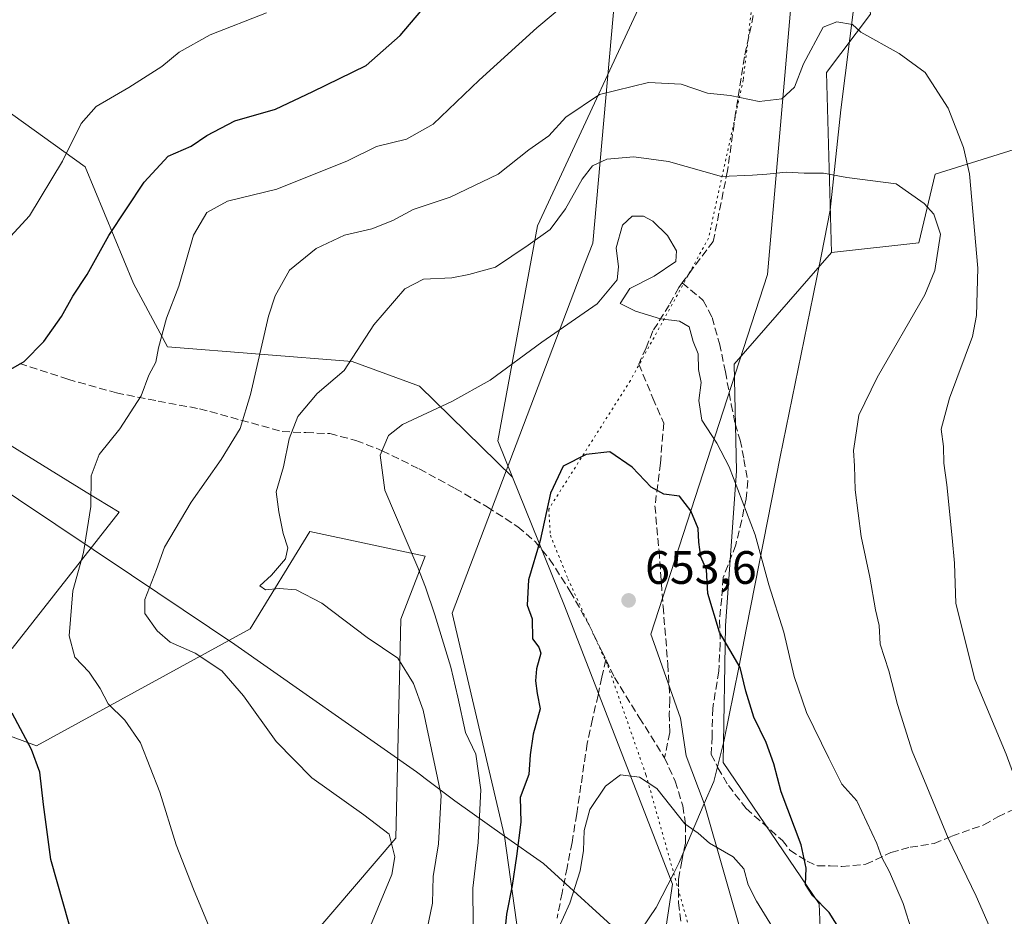
# Model space of a CAD drawing. Units: metres. Extents: x 583653 to 587098, y 4721997 to 4724352.
# Drawn here: x 585660 to 585871, y 4723174 to 4723366 of the extents above; entities that cross this region are included whole.
import ezdxf

# ---------------------------------------------------------------- set-up
doc = ezdxf.new("R2010")
doc.units = ezdxf.units.M
doc.header["$MEASUREMENT"] = 0
doc.linetypes.add('DGN Style 3', pattern=[2.307223458686699, 1.648016756204785, -0.6592067024819142])
doc.linetypes.add('DGN Style 5', pattern=[1.1536117293433497, 0.4944050268614355, -0.6592067024819142])
for name, color, linetype, lineweight in [('Cultivos herbáceos CxS', 92, 'Continuous', 0), ('Curva de nivel maestra', 30, 'Continuous', 30), ('Curva de nivel normal', 30, 'Continuous', 0), ('Entidad de ámbito territorial', 7, 'Continuous', 0), ('Entidad de ámbito territorial CxS', 92, 'Continuous', 0), ('Matorral CxS', 135, 'Continuous', 0), ('Punto de cota en terreno', 7, 'Continuous', 0), ('Rótulo de punto de cota en terreno', 7, 'Continuous', 0), ('Senda', 7, 'DGN Style 3', 0), ('Vía pecuaria CxS', 92, 'Continuous', 13), ('Vía pecuaria eje', 92, 'DGN Style 5', 0)]:
    doc.layers.add(name, color=color, linetype=linetype, lineweight=lineweight)
doc.styles.add('Style-Arial', font='txt')

# ---------------------------------------------------------------- blocks, each defined once
blk = doc.blocks.new('5PATER')
at = {"layer": 'Punto de cota en terreno', "linetype": 'Continuous', "lineweight": 0}
h = blk.add_hatch(color=51, dxfattribs=at)
edge = h.paths.add_edge_path()
edge.add_ellipse((0, 0), major_axis=(-0.1095731443231308, -0.1110710700762829), ratio=0.9994222409660322, start_angle=0, end_angle=360)

msp = doc.modelspace()

# ---------------------------------------------------------------- linework, layer by layer
at = {"layer": 'Cultivos herbáceos CxS', "color": 92, "linetype": 'Continuous', "lineweight": 0}
msp.add_polyline3d([(585833.7071000002, 4723315.789100001, 643.2232999999978), (585832.6687000003, 4723354.2411, 635.7038999999932), (585842.0176999997, 4723366.710899999, 633.7409000000043), (585829.5544999996, 4723473.7531, 627.8554000000004), (585837.0884999996, 4723473.8081, 628.5822999999946), (585843.2242999999, 4723456.6043, 627.0415000000066), (585860.3629000001, 4723430.9647, 628.0690999999933), (585883.5683000004, 4723416.594699999, 628.2822000000015), (585927.1948999995, 4723398.926700001, 622.0350000000036), (585956.2792999997, 4723378.1413, 620.139599999995), (585962.7506999997, 4723349.487299999, 618.6637999999948), (585950.0459000003, 4723342.807499999, 619.2710999999981), (585920.3679000001, 4723340.274700001, 622.0418000000063), (585912.0777000003, 4723344.5505, 623.8813999999984), (585905.3800999997, 4723348.004100001, 625.398000000001), (585855.8432999998, 4723332.490900001, 638.0635000000038), (585852.4042999997, 4723317.866699999, 641.3399999999965)], close=True, dxfattribs=at)
for points in [[(585833.7071000002, 4723315.789100001, 643.2232999999978), (585852.4042999997, 4723317.866699999, 641.3399999999965), (585855.8432999998, 4723332.490900001, 638.0635000000038), (585905.3800999997, 4723348.004100001, 625.398000000001), (585912.0777000003, 4723344.5505, 623.8813999999984), (585920.3679000001, 4723340.274700001, 622.0418000000063), (585950.0459000003, 4723342.807499999, 619.2710999999981), (585962.7506999997, 4723349.487299999, 618.6637999999948), (585956.2792999997, 4723378.1413, 620.139599999995), (585927.1948999995, 4723398.926700001, 622.0350000000036), (585883.5683000004, 4723416.594699999, 628.2822000000015), (585860.3629000001, 4723430.9647, 628.0690999999933), (585843.2242999999, 4723456.6043, 627.0415000000066), (585837.0884999996, 4723473.8081, 628.5822999999946), (585829.5544999996, 4723473.7531, 627.8554000000004)], [(585829.5544999996, 4723473.7531, 627.8554000000004), (585842.0176999997, 4723366.710899999, 633.7409000000043), (585832.6687000003, 4723354.2411, 635.7038999999932), (585833.7071000002, 4723315.789100001, 643.2232999999978)], [(585655.6413000004, 4723276.140699999, 626.3413), (585674.3762999997, 4723264.601100001, 629.3698000000004), (585681.3967000004, 4723260.277100001, 631.0611000000063), (585658.5443000002, 4723231.179500001, 625.1401000000042)], [(585658.5443000002, 4723231.179500001, 625.1401000000042), (585681.3967000004, 4723260.277100001, 631.0611000000063), (585674.3762999997, 4723264.601100001, 629.3698000000004), (585655.6413000004, 4723276.140699999, 626.3413)], [(585646.2613000004, 4723216.831900001, 621.7943999999989), (585663.7383000003, 4723210.394500001, 625.196299999996), (585709.4423000002, 4723235.335700001, 637.6391000000004), (585722.2115000002, 4723256.128699999, 641.167100000006), (585746.8372999998, 4723250.9233, 644.8304999999964), (585741.6432999996, 4723237.4135, 642), (585740.6032999996, 4723190.647299999, 635.232600000003), (585709.4408999998, 4723154.274700001, 629.8542000000016), (585696.9754999997, 4723121.019099999, 628.6714999999967), (585667.8903000001, 4723106.4703, 621.8334000000032), (585660.6813000003, 4723092.6523, 620.4309000000068), (585633.6117000004, 4723052.4299, 616.4045000000042)], [(585633.6117000004, 4723052.4299, 616.4045000000042), (585660.6813000003, 4723092.6523, 620.4309000000068), (585667.8903000001, 4723106.4703, 621.8334000000032), (585696.9754999997, 4723121.019099999, 628.6714999999967), (585709.4408999998, 4723154.274700001, 629.8542000000016), (585740.6032999996, 4723190.647299999, 635.232600000003), (585741.6432999996, 4723237.4135, 642), (585746.8372999998, 4723250.9233, 644.8304999999964), (585722.2115000002, 4723256.128699999, 641.167100000006), (585709.4423000002, 4723235.335700001, 637.6391000000004), (585663.7383000003, 4723210.394500001, 625.196299999996), (585646.2613000004, 4723216.831900001, 621.7943999999989)]]:
    msp.add_polyline3d(points, dxfattribs=at)
at = {"layer": 'Curva de nivel maestra', "color": 30, "linetype": 'Continuous', "lineweight": 30, "flags": 128}
for points, elevation in [([(585656.2400000002, 4723289.7301), (585661.1399999997, 4723292.5101), (585665.3600000005, 4723296.7401), (585669.0999999996, 4723302.090100001), (585671.5, 4723306.420100001), (585674.5800000001, 4723311.090100001), (585679.2199999997, 4723319.420100001), (585686.7999999998, 4723330.8101), (585691.8799999999, 4723336.3301), (585696.8399999999, 4723338.5001), (585700.1799999997, 4723340.790100001), (585706.1799999997, 4723343.920100001), (585714.8499999996, 4723346.4001), (585722.8499999996, 4723350.1601), (585734.2599999999, 4723355.700099999), (585741.5, 4723362.1801), (585745.9299999997, 4723367.360099999)], 625), ([(585838.9299999997, 4723165.6801), (585833.2400000002, 4723174.780099999), (585829.7199999997, 4723178.3301), (585828.1399999997, 4723180.720100001), (585828.2999999998, 4723184.200099999), (585827.2400000002, 4723189.220100001), (585822.9600000001, 4723200.530099999), (585821.3799999999, 4723206.4901), (585819.75, 4723211.0601), (585817.1399999997, 4723216.4901), (585815.4199999999, 4723222.0801), (585814.1799999997, 4723227.0801), (585809.7699999996, 4723234.620100001), (585807.2800000003, 4723242.920100001), (585806.9699999997, 4723247.960100001), (585805.7999999998, 4723250.720100001), (585805.3200000003, 4723253.880100001), (585805.2300000004, 4723256.790100001), (585803.6600000003, 4723260.5601), (585801.2400000002, 4723263.720100001), (585797.8600000005, 4723264.170100001), (585795.1399999997, 4723265.6601), (585791.0999999996, 4723269.9301), (585786.3099999996, 4723273.210100001), (585781.2699999996, 4723272.630100001), (585776.3200000003, 4723270.120100001), (585773.6299999999, 4723264.340100001), (585771.4199999999, 4723254.2401), (585768.9299999997, 4723245.8101), (585768.6200000001, 4723240.4101), (585769.7300000004, 4723237.5001), (585769.79, 4723233.200099999), (585771.1500000004, 4723231.4801), (585771.54, 4723230.140100001), (585770.6299999999, 4723226.800100001), (585770.4100000003, 4723224.2601), (585770.8099999996, 4723221.5601), (585771.4000000004, 4723218.270099999), (585769.9400000004, 4723212.8301), (585769.2699999996, 4723208.4101), (585769.0199999996, 4723204.210100001), (585767.1299999999, 4723199.3201), (585767.2800000003, 4723194.0701), (585766.3399999999, 4723186.790100001), (585765.4600000001, 4723180.5001), (585764.2599999999, 4723174.420100001), (585763.4500000002, 4723166.4801)], 650), ([(585659.1799999997, 4723056.800100001), (585662.2300000004, 4723060.4001), (585665.5499999998, 4723067.1801), (585671, 4723083.840100001), (585673.2400000002, 4723096.5101), (585676.2599999999, 4723100.7301), (585678.8700000001, 4723104.110099999), (585681.2400000002, 4723106.7501), (585682.4500000002, 4723109.8201), (585682.2199999997, 4723114.9101), (585679.5599999996, 4723123.0701), (585674.4600000001, 4723145.140100001), (585673.8200000003, 4723157.350099999), (585672.1200000001, 4723167.4901), (585666.8200000003, 4723186.090100001), (585665.2599999999, 4723197.8201), (585664.4800000004, 4723204.710100001), (585662.6799999997, 4723209.550100001), (585658.54, 4723217.3101)], 625)]:
    msp.add_lwpolyline(points, dxfattribs=dict(at, elevation=elevation))
at = {"layer": 'Curva de nivel normal', "color": 30, "linetype": 'Continuous', "lineweight": 0, "flags": 128}
for points, elevation in [([(585777.7000000002, 4723369.640100001), (585770.7400000002, 4723363.8101), (585758.4100000003, 4723352.5701), (585748.5800000001, 4723343.200099999), (585742.8499999996, 4723340.020099999), (585736.4500000002, 4723338.440099999), (585730.2400000002, 4723335.390100001), (585715.1100000005, 4723329.300100001), (585704.5899999999, 4723326.7401), (585700.1600000003, 4723324.3301), (585697.3499999996, 4723319.450099999), (585694.2000000002, 4723308.590100001), (585691.5199999996, 4723301.7601), (585689.8399999999, 4723295.4001), (585689.25, 4723292.3201), (585687.7699999996, 4723289.5801), (585686.1399999997, 4723285.1501), (585681.5999999996, 4723278.130100001), (585677.1600000003, 4723272.620100001), (585675.4299999997, 4723268.090100001), (585675.3799999999, 4723261.4901), (585673.8099999996, 4723251.710100001), (585671.5499999998, 4723243.4801), (585670.7699999996, 4723233.9001), (585671.9600000001, 4723229.3301), (585675.0300000003, 4723226.090100001), (585677.4000000004, 4723222.630100001), (585679.0800000001, 4723219.3201), (585682.6399999997, 4723215.860099999), (585685.9800000004, 4723210.9801), (585690.1399999997, 4723200.440099999), (585693.6299999999, 4723189.200099999), (585697.3499999996, 4723179.770099999), (585701.7199999997, 4723169.120100001)], 630), ([(585712.9500000002, 4723367.0101), (585700.8700000001, 4723362.280099999), (585694.2699999996, 4723358.610099999), (585690.5300000003, 4723355.540100001), (585683.5099999999, 4723351.0001), (585676.5099999999, 4723347.0001), (585673.2999999998, 4723343.350099999), (585669.3399999999, 4723335.280099999), (585662.2300000004, 4723323.630100001), (585657.4100000003, 4723318.3101)], 620), ([(585834.8600000005, 4723365.050100001), (585831.9199999999, 4723363.890100001), (585827.75, 4723356.090100001), (585825.8300000001, 4723351.0801), (585823.1100000005, 4723348.5801), (585818.25, 4723348.040100001), (585812.04, 4723349.3201), (585807.1900000004, 4723349.800100001), (585801.5499999998, 4723351.770099999), (585794.5899999999, 4723352.120100001), (585784.0999999996, 4723349.540100001), (585776.9299999997, 4723344.6801), (585773.2599999999, 4723340.690099999), (585769.0300000003, 4723337.7401), (585762.4800000004, 4723332.5101), (585752.1900000004, 4723327.5701), (585744.2800000003, 4723324.950099999), (585739.9299999997, 4723322.5801), (585735.4600000001, 4723320.850099999), (585729.5700000003, 4723319.5101), (585723.5199999996, 4723316.640100001), (585717.8300000001, 4723312.030099999), (585714.75, 4723306.4901), (585713.3300000001, 4723302.140100001), (585709.5, 4723285.440099999), (585707.2800000003, 4723278.1801), (585703.2400000002, 4723271.520099999), (585696.7999999998, 4723262.4101), (585691.1500000004, 4723252.8201), (585689.4400000004, 4723248.040100001), (585686.9000000004, 4723241.630100001), (585686.9500000002, 4723238.670100001), (585689.5800000001, 4723234.9101), (585692.3300000001, 4723232.5001), (585697.6500000004, 4723230.1601), (585703.3799999999, 4723226.420100001), (585708.04, 4723221.050100001), (585715, 4723211.2601), (585722.6200000001, 4723203.5001), (585733.7199999997, 4723195.6501), (585739.1799999997, 4723191.520099999), (585740.3399999999, 4723186.6501), (585739.7000000002, 4723182.880100001), (585733.7300000004, 4723168.520099999)], 635), ([(585887.0999999996, 4723172.2401), (585882.5, 4723180.620100001), (585875.3399999999, 4723196.880100001), (585871.0599999996, 4723208.610099999), (585864.3700000001, 4723224.5801), (585860.3200000003, 4723240.7501), (585860.0300000003, 4723249.420100001), (585859.5, 4723254.800100001), (585858.3799999999, 4723266.100099999), (585857.7400000002, 4723270.770099999), (585857.6799999997, 4723274.300100001), (585857.1900000004, 4723278.0101), (585858.9699999997, 4723284.630100001), (585863.8200000003, 4723297.840100001), (585864.7100000001, 4723302.3201), (585865, 4723312.420100001), (585863.1900000004, 4723332.610099999), (585861.9000000004, 4723338.220100001), (585858.6500000004, 4723346.600099999), (585853.7199999997, 4723354.2601), (585848.2000000002, 4723358.280099999), (585839.9500000002, 4723362.850099999), (585838.1900000004, 4723364.470100001), (585834.8600000005, 4723365.050100001)], 635), ([(585791.4299999997, 4723336.2301), (585785.6500000004, 4723335.700099999), (585782.6500000004, 4723334.3301), (585780.4199999999, 4723331.420100001), (585776.8799999999, 4723325.090100001), (585773.5499999998, 4723320.690099999), (585768.9000000004, 4723317.360099999), (585761.8499999996, 4723312.640100001), (585756.1900000004, 4723311.0801), (585752.5199999996, 4723310.4001), (585746.5199999996, 4723310.0701), (585742.5199999996, 4723308.020099999), (585735.8499999996, 4723300.340100001), (585729.5199999996, 4723290.550100001), (585723.79, 4723285.670100001), (585719.6200000001, 4723280.710100001), (585717.7599999999, 4723275.970100001), (585716.5599999996, 4723269.970100001), (585715.0099999999, 4723264.670100001), (585715.5899999999, 4723260.350099999), (585716.5199999996, 4723255.710100001), (585717.5099999999, 4723252.640100001), (585716.9699999997, 4723250.350099999), (585714, 4723246.8101), (585711.5199999996, 4723244.5801), (585712.7199999997, 4723243.710100001), (585715.6200000001, 4723243.9901), (585719.25, 4723243.710100001), (585724.7699999996, 4723240.8201), (585734.4699999997, 4723233.540100001), (585741.0099999999, 4723229.120100001), (585744.3799999999, 4723223.6501), (585746.4299999997, 4723217.960100001), (585750.2599999999, 4723199.8201), (585749.6699999999, 4723189.440099999), (585748.5800000001, 4723182.440099999), (585748.4199999999, 4723176.7401), (585745.5199999996, 4723162.7401)], 640), ([(585867.9000000004, 4723170.7401), (585864.6299999999, 4723178.220100001), (585858.6500000004, 4723190.610099999), (585854.1200000001, 4723201.670100001), (585850.9900000002, 4723209.210100001), (585847.8099999996, 4723219.2301), (585846, 4723226.380100001), (585844.0999999996, 4723232.0801), (585843.8899999997, 4723236.0801), (585843.1299999999, 4723239.4101), (585841.8799999999, 4723246.4101), (585840.04, 4723255.0801), (585838.79, 4723265.090100001), (585838.5999999996, 4723270.190099999), (585838.4299999997, 4723273.450099999), (585839.0700000003, 4723277.690099999), (585839.5800000001, 4723281.040100001), (585843.5099999999, 4723289.090100001), (585853.6500000004, 4723306.7501), (585855.7800000003, 4723311.9001), (585857, 4723319.720100001), (585855.5999999996, 4723323.970100001), (585853.5, 4723326.2601), (585847.5599999996, 4723330.450099999), (585836.9699999997, 4723331.790100001), (585831.9699999997, 4723332.720100001), (585827.8700000001, 4723332.7601), (585824.0499999998, 4723332.950099999), (585819.9199999999, 4723332.530099999), (585816.8399999999, 4723332.3201), (585810.1900000004, 4723332.040100001), (585798.8499999996, 4723335.2301), (585791.4299999997, 4723336.2301)], 640), ([(585757.1200000001, 4723172.340100001), (585757.0499999998, 4723179.940099999), (585758.1500000004, 4723189.710100001), (585758.7800000003, 4723200.960100001), (585757.7000000002, 4723208.590100001), (585755.4800000004, 4723213.1801), (585753.8600000005, 4723220.7501), (585752.2999999998, 4723227.210100001), (585748.9299999997, 4723238.360099999), (585746.9100000003, 4723244.300100001), (585745.2599999999, 4723248.4801), (585738.1900000004, 4723265.0001), (585737.2599999999, 4723272.460100001), (585739, 4723276.700099999), (585742.0099999999, 4723279.050100001), (585752.5300000003, 4723283.950099999), (585760.7300000004, 4723288.4801), (585771.8200000003, 4723296.610099999), (585783.6100000005, 4723304.840100001), (585787.9199999999, 4723309.940099999), (585788.2000000002, 4723312.7501), (585787.6799999997, 4723316.7501), (585789.04, 4723321.630100001), (585791.0899999999, 4723323.5601), (585793.54, 4723323.540100001), (585795.5499999998, 4723322.450099999), (585798.6799999997, 4723319.390100001), (585800.5599999996, 4723316.100099999), (585800.4199999999, 4723313.840100001), (585795.8200000003, 4723310.7301), (585790.5899999999, 4723308.0801), (585788.5599999996, 4723304.890100001), (585791.8399999999, 4723303.270099999), (585797.1900000004, 4723301.620100001), (585801.1900000004, 4723301.130100001), (585803.2599999999, 4723299.9001), (585804.1600000003, 4723296.7601), (585805.2000000002, 4723294.110099999), (585805.2999999998, 4723290.7601), (585805.8399999999, 4723288.020099999), (585805.3399999999, 4723284.120100001), (585805.9699999997, 4723279.9301), (585809.1799999997, 4723275.0101), (585811.8399999999, 4723269.960100001), (585817.4199999999, 4723255.420100001), (585820.2800000003, 4723244.800100001), (585823.5499999998, 4723234.640100001), (585825.7599999999, 4723225.1501), (585828.3600000005, 4723217.460100001), (585833.1399999997, 4723207.700099999), (585835.9500000002, 4723202.190099999), (585839.0999999996, 4723198.590100001), (585843.4199999999, 4723189.5001), (585844.4900000002, 4723186.4801), (585846.1399999997, 4723183.4101), (585849, 4723176.690099999), (585850.9500000002, 4723170.550100001)], 645.0000000000001), ([(585788.5800000001, 4723204.170100001), (585785.4000000004, 4723201.7401), (585782.0700000003, 4723196.7401), (585780.8099999996, 4723192.300100001), (585780.7300000004, 4723187.970100001), (585779.9699999997, 4723183.630100001), (585777.7599999999, 4723176.7401), (585775.0300000003, 4723170.7401)], 655), ([(585827.6100000005, 4723161.0701), (585817.6500000004, 4723177.1601), (585815.9000000004, 4723180.6801), (585814.9600000001, 4723184.0801), (585812.6600000003, 4723186.620100001), (585807.6399999997, 4723189.540100001), (585805.2000000002, 4723191.700099999), (585802.3399999999, 4723193.670100001), (585796.3899999997, 4723201.280099999), (585792.6699999999, 4723203.6801), (585788.5800000001, 4723204.170100001)], 655)]:
    msp.add_lwpolyline(points, dxfattribs=dict(at, elevation=elevation))
at = {"layer": 'Entidad de ámbito territorial', "color": 7, "linetype": 'Continuous', "lineweight": 0, "flags": 128}
for points in [[(585838.5790000019, 4723368.804000001), (585835.7030000003, 4723346.234999998), (585833.4410000008, 4723324.822000002), (585831.5860000018, 4723315.373000001), (585829.7970000001, 4723306.616000001), (585822.7440000018, 4723272.082000002), (585815.5530000002, 4723235.565000001), (585813.9330000019, 4723227.138000002), (585810.6730000008, 4723211.302999998), (585808.5460000016, 4723202.739000003), (585806.523, 4723198.029), (585801.113000001, 4723185.424000001), (585799.972, 4723183.182), (585796.207000002, 4723175.789), (585791.628000001, 4723168.959000002), (585790.5670000005, 4723168.429)], [(585838.5790000019, 4723368.804000001), (585835.7030000003, 4723346.234999998), (585833.4410000008, 4723324.822000002), (585831.5860000018, 4723315.373000001), (585829.7970000001, 4723306.616000001), (585822.7440000018, 4723272.082000002), (585815.5530000002, 4723235.565000001), (585813.9330000019, 4723227.138000002), (585810.6730000008, 4723211.302999998), (585808.5460000016, 4723202.739000003), (585806.523, 4723198.029), (585801.113000001, 4723185.424000001), (585799.972, 4723183.182), (585796.207000002, 4723175.789), (585791.628000001, 4723168.959000002), (585790.5670000005, 4723168.429)], [(585790.5670000005, 4723168.429), (585772.1320000008, 4723185.215000001), (585763.7920000014, 4723191.094000002), (585753.1610000022, 4723198.587999998), (585746.8810000012, 4723203.373000002), (585745.8350000002, 4723204.170000001), (585745.0210000015, 4723204.791000001), (585706.1760000002, 4723232.028999999), (585678.6180000004, 4723250.467999998), (585677.6540000017, 4723251.113000001), (585675.8690000019, 4723252.307000002), (585643.8950000004, 4723273.649999999)], [(585790.5670000005, 4723168.429), (585772.1320000008, 4723185.215000001), (585763.7920000014, 4723191.094000002), (585753.1610000022, 4723198.587999998), (585746.8810000012, 4723203.373000002), (585745.8350000002, 4723204.170000001), (585745.0210000015, 4723204.791000001), (585706.1760000002, 4723232.028999999), (585678.6180000004, 4723250.467999998), (585677.6540000017, 4723251.113000001), (585675.8690000019, 4723252.307000002), (585643.8950000004, 4723273.649999999)]]:
    msp.add_lwpolyline(points, dxfattribs=at)
at = {"layer": 'Entidad de ámbito territorial CxS', "color": 92, "linetype": 'Continuous', "lineweight": 0, "flags": 128}
for points in [[(585838.5789999992, 4723368.804), (585835.7029999997, 4723346.234999999), (585833.4410000002, 4723324.822000001), (585831.5860000012, 4723315.372999999), (585829.7969999996, 4723306.616000001), (585822.743999999, 4723272.082000001), (585815.5529999996, 4723235.564999999), (585813.9329999991, 4723227.138000002), (585810.6730000002, 4723211.302999998), (585808.5460000009, 4723202.739000001), (585806.5229999995, 4723198.028999999), (585801.1130000004, 4723185.424000001), (585799.9719999994, 4723183.181999999), (585796.2070000015, 4723175.789000001), (585791.6280000004, 4723168.959000001)], [(585791.6280000004, 4723168.959000001), (585796.2070000015, 4723175.789000001), (585799.9719999994, 4723183.181999999), (585801.1130000004, 4723185.424000001), (585806.5229999995, 4723198.028999999), (585808.5460000009, 4723202.739000001), (585810.6730000002, 4723211.302999998), (585813.9329999991, 4723227.138000002), (585815.5529999996, 4723235.564999999), (585822.743999999, 4723272.082000001), (585829.7969999996, 4723306.616000001), (585831.5860000012, 4723315.372999999), (585833.4410000002, 4723324.822000001), (585835.7029999997, 4723346.234999999), (585838.5789999992, 4723368.804)], [(585643.8949999998, 4723273.65), (585675.8689999991, 4723252.307000001), (585677.6540000011, 4723251.113), (585678.6179999998, 4723250.467999999), (585706.1759999996, 4723232.028999999), (585745.0209999988, 4723204.791), (585745.8349999996, 4723204.17), (585746.8810000008, 4723203.373000001), (585753.1609999993, 4723198.587999999), (585763.7920000008, 4723191.094000001), (585772.1320000002, 4723185.215), (585790.5669999999, 4723168.428999999), (585775.3380000005, 4723147.726), (585770.7209999989, 4723141.528999999), (585742.1050000014, 4723103.122), (585698.9330000014, 4723044.591999999), (585670.6289999998, 4723003.838999999), (585653.9000000006, 4722979.312999999)], [(585790.5669999999, 4723168.428999999), (585772.1320000002, 4723185.215), (585763.7920000008, 4723191.094000001), (585753.1609999993, 4723198.587999999), (585746.8810000008, 4723203.373000001), (585745.8349999996, 4723204.17), (585745.0209999988, 4723204.791), (585706.1759999996, 4723232.028999999), (585678.6179999998, 4723250.467999999), (585677.6540000011, 4723251.113), (585675.8689999991, 4723252.307000001), (585643.8949999998, 4723273.65)]]:
    msp.add_lwpolyline(points, dxfattribs=at)
at = {"layer": 'Matorral CxS', "color": 135, "linetype": 'Continuous', "lineweight": 0}
for points in [[(585579.0015000004, 4723828.621099999, 539.2304000000004), (585593.7352999998, 4723816.593900001, 544.7209000000003), (585631.5625, 4723776.201300001, 548.1634000000049), (585678.9785000002, 4723666.797499999, 587.2204000000056), (585689.2620999999, 4723649.2433, 596.827900000004), (585718.5894999999, 4723618.811899999, 603.0721000000049), (585728.5730999997, 4723599.990700001, 605.7335000000021), (585746.1224999996, 4723557.2073, 613.0654000000068), (585775.0481000004, 4723490.554099999, 618.9217999999964), (585786.7905000001, 4723451.444900001, 619.9352999999974), (585798.7605, 4723402.810500001, 625.1548999999941), (585798.0390999997, 4723379.921499999, 628.2765000000073), (585770.8463000003, 4723321.457900001, 638.3053000000073), (585762.4167, 4723275.5131, 646.842499999999), (585765.5264999997, 4723267.789899999, 648.2112000000052)], [(585631.5625, 4723776.201300001, 548.1634000000049), (585678.9785000002, 4723666.797499999, 587.2204000000056), (585689.2620999999, 4723649.2433, 596.827900000004), (585718.5894999999, 4723618.811899999, 603.0721000000049), (585728.5730999997, 4723599.990700001, 605.7335000000021), (585746.1224999996, 4723557.2073, 613.0654000000068), (585775.0481000004, 4723490.554099999, 618.9217999999964), (585786.7905000001, 4723451.444900001, 619.9352999999974), (585798.7605, 4723402.810500001, 625.1548999999941), (585798.0390999997, 4723379.921499999, 628.2765000000073), (585770.8463000003, 4723321.457900001, 638.3053000000073), (585762.4167, 4723275.5131, 646.842499999999), (585765.5264999997, 4723267.789899999, 648.2112000000052), (585745.6139000002, 4723287.183300001, 642.684500000003), (585731.2571, 4723292.4937, 639.5268999999971), (585691.7855000002, 4723295.6121, 629.9352999999974), (585684.5135000005, 4723309.122300001, 626.9401000000071), (585674.1271000003, 4723334.0635, 620.7608000000037), (585640.8875000002, 4723357.9669, 609.8320999999996)], [(585833.7071000002, 4723315.789100001, 643.2232999999978), (585852.4042999997, 4723317.866699999, 641.3399999999965), (585855.8432999998, 4723332.490900001, 638.0635000000038), (585905.3800999997, 4723348.004100001, 625.398000000001), (585912.0777000003, 4723344.5505, 623.8813999999984), (585920.3679000001, 4723340.274700001, 622.0418000000063), (585950.0459000003, 4723342.807499999, 619.2710999999981), (585962.7506999997, 4723349.487299999, 618.6637999999948), (585956.2792999997, 4723378.1413, 620.139599999995), (585927.1948999995, 4723398.926700001, 622.0350000000036), (585883.5683000004, 4723416.594699999, 628.2822000000015), (585860.3629000001, 4723430.9647, 628.0690999999933), (585843.2242999999, 4723456.6043, 627.0415000000066), (585837.0884999996, 4723473.8081, 628.5822999999946), (585829.5544999996, 4723473.7531, 627.8554000000004)], [(585829.5544999996, 4723473.7531, 627.8554000000004), (585842.0176999997, 4723366.710899999, 633.7409000000043), (585832.6687000003, 4723354.2411, 635.7038999999932), (585833.7071000002, 4723315.789100001, 643.2232999999978)], [(585796.7244999995, 4723160.924900001, 660.7909999999974), (585799.7049000004, 4723180.805500001, 657.7436000000016), (585776.6079000002, 4723240.2739, 650.9217999999964), (585765.5264999997, 4723267.789899999, 648.2112000000052), (585762.4167, 4723275.5131, 646.842499999999), (585770.8463000003, 4723321.457900001, 638.3053000000073), (585798.0390999997, 4723379.921499999, 628.2765000000073)], [(585832.3152999999, 4723147.572899999, 655.9970999999932), (585831.1079000002, 4723176.574899999, 650.5209000000032), (585810.5752999998, 4723206.7873, 652.1762000000017), (585811.0257000001, 4723236.013300001, 649.9150999999983), (585813.4093000004, 4723269.1063, 644.8874999999971), (585812.9315, 4723291.8861, 644.1806999999973), (585833.7071000002, 4723315.789100001, 643.2232999999978), (585852.4042999997, 4723317.866699999, 641.3399999999965), (585855.8432999998, 4723332.490900001, 638.0635000000038), (585905.3800999997, 4723348.004100001, 625.398000000001), (585912.0777000003, 4723344.5505, 623.8813999999984), (585920.3679000001, 4723340.274700001, 622.0418000000063), (585950.0459000003, 4723342.807499999, 619.2710999999981), (585962.7506999997, 4723349.487299999, 618.6637999999948), (585956.2792999997, 4723378.1413, 620.139599999995)], [(585842.0176999997, 4723366.710899999, 633.7409000000043), (585832.6687000003, 4723354.2411, 635.7038999999932), (585833.7071000002, 4723315.789100001, 643.2232999999978), (585812.9315, 4723291.8861, 644.1806999999973), (585813.4093000004, 4723269.1063, 644.8874999999971), (585811.0257000001, 4723236.013300001, 649.9150999999983), (585810.5752999998, 4723206.7873, 652.1762000000017), (585831.1079000002, 4723176.574899999, 650.5209000000032), (585832.3152999999, 4723147.572899999, 655.9970999999932), (585862.5105, 4723117.965500001, 649.6201000000001), (585883.0427000001, 4723067.814099999, 652.8701000000001), (585895.7244999995, 4723061.1669, 649.6545999999944), (585899.1969, 4723032.8891, 655.1820000000008), (585912.8957000002, 4723015.960700001, 655.2967000000062), (585923.2555, 4723004.6107, 655.2513000000035), (585934.6152999997, 4722996.190500001, 654.932799999995), (585969.8245000001, 4722973.8599, 653.1352999999945), (586018.4833000004, 4722949.119700001, 652.2115000000049), (586062.4899000004, 4722934.092300001, 649.8907999999938)], [(585765.5264999997, 4723267.789899999, 648.2112000000052), (585745.6139000002, 4723287.183300001, 642.684500000003), (585731.2571, 4723292.4937, 639.5268999999971), (585691.7855000002, 4723295.6121, 629.9352999999974), (585684.5135000005, 4723309.122300001, 626.9401000000071), (585674.1271000003, 4723334.0635, 620.7608000000037), (585640.8875000002, 4723357.9669, 609.8320999999996), (585611.8026999999, 4723357.967300001, 604.193499999994), (585610.9842999997, 4723356.165899999, 604.2180999999982), (585606.6096999999, 4723346.535499999, 604.5844999999972), (585621.9549000004, 4723297.403700001, 616.363599999997)], [(585640.8875000002, 4723357.9669, 609.8320999999996), (585674.1271000003, 4723334.0635, 620.7608000000037), (585684.5135000005, 4723309.122300001, 626.9401000000071), (585691.7855000002, 4723295.6121, 629.9352999999974), (585731.2571, 4723292.4937, 639.5268999999971), (585745.6139000002, 4723287.183300001, 642.684500000003), (585765.5264999997, 4723267.789899999, 648.2112000000052), (585776.6079000002, 4723240.2739, 650.9217999999964), (585799.7049000004, 4723180.805500001, 657.7436000000016), (585796.7244999995, 4723160.924900001, 660.7909999999974), (585797.8925000001, 4723149.385500001, 663.5963000000047), (585791.2493000003, 4723138.509500001, 663.5066999999982), (585790.1715000002, 4723117.489900001, 664.6885000000038), (585790.0409000004, 4723114.944700001, 664.9005999999936), (585790.4266999997, 4723107.6545, 665.2774999999965), (585775.7887000004, 4723100.335700001, 660.9631999999983), (585752.9839000005, 4723068.572899999, 660.4677999999985), (585735.0657000003, 4723035.995100001, 658.6530000000057), (585709.0028999997, 4723008.304300001, 654.6892999999982), (585690.8825000003, 4722985.835700001, 652.4508999999962), (585679.8262999998, 4722986.5415, 647.1794999999984), (585664.8463000003, 4722987.9035, 641.2473000000027), (585657.1167000001, 4722984.038899999, 638.6428000000016)], [(585833.7071000002, 4723315.789100001, 643.2232999999978), (585812.9315, 4723291.8861, 644.1806999999973), (585813.4093000004, 4723269.1063, 644.8874999999971), (585811.0257000001, 4723236.013300001, 649.9150999999983), (585810.5752999998, 4723206.7873, 652.1762000000017), (585831.1079000002, 4723176.574899999, 650.5209000000032), (585832.3152999999, 4723147.572899999, 655.9970999999932), (585862.5105, 4723117.965500001, 649.6201000000001), (585883.0427000001, 4723067.814099999, 652.8701000000001), (585895.7244999995, 4723061.1669, 649.6545999999944), (585899.1969, 4723032.8891, 655.1820000000008), (585912.8957000002, 4723015.960700001, 655.2967000000062), (585923.2555, 4723004.6107, 655.2513000000035), (585934.6152999997, 4722996.190500001, 654.932799999995), (585969.8245000001, 4722973.8599, 653.1352999999945), (586018.4833000004, 4722949.119700001, 652.2115000000049), (586062.4899000004, 4722934.092300001, 649.8907999999938), (586096.8362999996, 4722923.358300001, 645.292100000006), (586125.8158999998, 4722892.231100001, 640.8166000000056), (586152.6491, 4722872.910499999, 635.8859999999986), (586184.2515000004, 4722839.6567, 626.071299999996), (586187.2714999998, 4722837.626499999, 624.5446999999986), (586203.5110999999, 4722826.726299999, 619.0322000000015), (586227.0006999997, 4722809.516100001, 616.6879999999946)], [(585658.5443000002, 4723231.179500001, 625.1401000000042), (585681.3967000004, 4723260.277100001, 631.0611000000063), (585674.3762999997, 4723264.601100001, 629.3698000000004), (585655.6413000004, 4723276.140699999, 626.3413)], [(585658.5443000002, 4723231.179500001, 625.1401000000042), (585681.3967000004, 4723260.277100001, 631.0611000000063), (585674.3762999997, 4723264.601100001, 629.3698000000004), (585655.6413000004, 4723276.140699999, 626.3413)], [(585765.5264999997, 4723267.789899999, 648.2112000000052), (585776.6079000002, 4723240.2739, 650.9217999999964), (585799.7049000004, 4723180.805500001, 657.7436000000016), (585796.7244999995, 4723160.924900001, 660.7909999999974), (585797.8925000001, 4723149.385500001, 663.5963000000047), (585791.2493000003, 4723138.509500001, 663.5066999999982), (585790.1715000002, 4723117.489900001, 664.6885000000038)], [(585633.6117000004, 4723052.4299, 616.4045000000042), (585660.6813000003, 4723092.6523, 620.4309000000068), (585667.8903000001, 4723106.4703, 621.8334000000032), (585696.9754999997, 4723121.019099999, 628.6714999999967), (585709.4408999998, 4723154.274700001, 629.8542000000016), (585740.6032999996, 4723190.647299999, 635.232600000003), (585741.6432999996, 4723237.4135, 642), (585746.8372999998, 4723250.9233, 644.8304999999964), (585722.2115000002, 4723256.128699999, 641.167100000006), (585709.4423000002, 4723235.335700001, 637.6391000000004), (585663.7383000003, 4723210.394500001, 625.196299999996), (585646.2613000004, 4723216.831900001, 621.7943999999989)], [(585633.6117000004, 4723052.4299, 616.4045000000042), (585660.6813000003, 4723092.6523, 620.4309000000068), (585667.8903000001, 4723106.4703, 621.8334000000032), (585696.9754999997, 4723121.019099999, 628.6714999999967), (585709.4408999998, 4723154.274700001, 629.8542000000016), (585740.6032999996, 4723190.647299999, 635.232600000003), (585741.6432999996, 4723237.4135, 642), (585746.8372999998, 4723250.9233, 644.8304999999964), (585722.2115000002, 4723256.128699999, 641.167100000006), (585709.4423000002, 4723235.335700001, 637.6391000000004), (585663.7383000003, 4723210.394500001, 625.196299999996), (585646.2613000004, 4723216.831900001, 621.7943999999989)]]:
    msp.add_polyline3d(points, dxfattribs=at)
at = {"layer": 'Senda', "color": 7, "linetype": 'DGN Style 3', "lineweight": 0}
for points in [[(585816.9927000003, 4723366.427300001, 631.6710000000021), (585815.1083000004, 4723357.584899999, 633.215200000006), (585813.2238999996, 4723345.553500001, 636.2394999999962), (585811.4845000004, 4723333.232100001, 639.6241000000009), (585808.4402999999, 4723318.1567, 643.7883000000002), (585803.9467000002, 4723312.213500001, 647.472099999999), (585801.8069000002, 4723309.3247, 646.1233999999968)], [(585801.8069000002, 4723309.3247, 646.1233999999968), (585801.0475000005, 4723308.299699999, 645.6572000000015), (585799.0181, 4723304.5307, 645.5681999999942), (585795.5393000003, 4723299.022500001, 645.8086999999941), (585794.0897000004, 4723295.398499999, 646.0630999999995), (585792.4951, 4723291.919500001, 646.1744000000035), (585795.5393000003, 4723284.671700001, 647.3736999999965), (585797.8585000001, 4723279.308300001, 648.6407000000036), (585797.1337000001, 4723270.755899999, 649.1860000000015), (585795.9741000002, 4723261.6237, 652.4811999999947), (585796.8438999997, 4723252.056500001, 653.4594999999972), (585797.7134999996, 4723240.170100001, 653.9841000000015), (585798.7282999996, 4723227.8487, 653.2345000000059), (585799.1630999995, 4723220.166099999, 654.0832999999984), (585799.0181, 4723217.266899999, 654.828800000003), (585799.1630999995, 4723213.208100001, 654.6070999999939), (585798.0100999996, 4723207.8301, 654.7621000000072)], [(585801.8069000002, 4723309.3247, 646.1233999999968), (585806.2660999997, 4723305.545499999, 646.0933999999979), (585808.1710999999, 4723301.894300001, 645.349000000002), (585809.7585000005, 4723296.337900001, 644.9398999999976), (585811.0285, 4723290.305500001, 644.5464000000065), (585812.2984999996, 4723283.320499999, 644.257500000007), (585813.0922999998, 4723279.1929, 644.4079999999958), (585814.2034999998, 4723275.7005, 644.4824999999983), (585814.9972999999, 4723271.572899999, 644.6171999999933), (585815.7911, 4723266.9691, 644.9689000000071), (585815.4735000003, 4723263.1591, 645.4011000000028), (585814.5210999995, 4723258.555299999, 646.3859999999986), (585813.2511, 4723253.3167, 647.6554000000033), (585810.5522999996, 4723246.331700001, 649.9611000000004), (585810.2348999997, 4723241.886700001, 650.7991000000038), (585809.7585000005, 4723237.124100001, 652.5216999999975), (585809.9172999999, 4723232.2029, 652.5190000000002), (585809.5998999998, 4723226.329100001, 651.6389999999956), (585808.3299000004, 4723218.3915, 652.3454999999958), (585808.1710999999, 4723212.359099999, 652.6247000000003), (585808.0122999996, 4723208.549100001, 653.5593999999984), (585809.4411000004, 4723205.691500001, 653.2241999999969), (585811.6634999998, 4723201.8815, 652.7010000000009), (585815.4735000003, 4723196.960300001, 652.5776000000042), (585823.2522999998, 4723190.134099999, 651.2404999999999), (585824.8399, 4723188.0703, 651.0690999999933), (585828.4911000002, 4723185.689099999, 650.2238999999972), (585830.7137000002, 4723184.736500001, 649.7543000000006), (585833.4123000001, 4723184.736500001, 649.1126999999979), (585835.9523, 4723184.5777, 648.5026000000071), (585841.0323000001, 4723185.054099999, 647.0078999999969), (585846.4299, 4723187.5941, 645.0127999999969), (585850.5575000001, 4723188.7053, 643.601800000004), (585855.6375000002, 4723189.499100001, 642.0865999999951), (585859.4474999999, 4723191.0865, 640.8689000000013), (585866.2736999998, 4723193.467700001, 638.5434999999999), (585869.2899000002, 4723195.2141, 637.4572000000044), (585873.7348999997, 4723197.2777, 635.7618999999977)], [(585660.1601, 4723292.0601, 630.0339999999997), (585670.4700999996, 4723288.690099999, 629.7988999999943), (585680.8300999999, 4723285.790100001, 632.3585000000021), (585689.7500999998, 4723284.020099999, 633.742499999993), (585698.6201, 4723282.390100001, 636.4820999999939), (585707.4700999996, 4723279.970100001, 637.1128999999928), (585716.2901, 4723277.530099999, 641.2934999999999), (585721.3701, 4723277.290100001, 643.5856000000058), (585726.4600999998, 4723277.0801, 645.1196000000054), (585732.0601000004, 4723275.610099999, 646.0959000000003), (585737.6601, 4723273.4301, 646.8705000000045), (585745.5900999998, 4723269.520099999, 647.8588000000018), (585753.2801000001, 4723265.370100001, 647.7893999999942), (585760.1001000004, 4723261.4301, 648.9345999999932), (585766.6501000002, 4723257.1801, 649.3640000000014), (585770.3400999998, 4723254.040100001, 650.5384000000049), (585773.4401000004, 4723250.2601, 651.402700000006), (585777.8800999997, 4723243.350099999, 652.418399999995), (585781.8901000004, 4723236.1801, 653.0170000000071), (585784.6001000004, 4723230.5701, 653.6745999999986), (585785.4600999998, 4723228.8101, 653.8029999999999)], [(585785.4600999998, 4723228.8101, 653.8029999999999), (585784.6300999997, 4723225.0101, 654.0280000000057), (585783.8101000004, 4723221.210100001, 654.184500000003), (585782.6201, 4723216.030099999, 653.8378999999986), (585781.5000999998, 4723210.840100001, 653.5913), (585780.7901, 4723206.4001, 654.1861000000063), (585780.1601, 4723201.940099999, 655.1196999999956), (585779.2401000002, 4723195.8301, 655.9084000000003), (585778.2401000002, 4723189.720100001, 656.2692999999999), (585777.2001, 4723184.3301, 655.6913000000059), (585776.1201, 4723178.970100001, 655.6282000000066), (585775.0401, 4723173.520099999, 655.983699999997)], [(585785.4600999998, 4723228.8101, 653.8029999999999), (585787.3300999999, 4723224.9801, 653.7295000000013), (585792.6201, 4723216.420100001, 653.9829999999929), (585798.0100999996, 4723207.8301, 654.7621000000072), (585800.3000999996, 4723202.8101, 655.2054999999964), (585801.9200999998, 4723197.530099999, 655.1543999999994), (585802.5100999996, 4723193.550100001, 655.8377999999939), (585802.4901000002, 4723189.590100001, 656.2798000000039), (585801.7200999996, 4723185.7501, 657.0544999999984), (585801.0201000003, 4723181.9101, 657.9872999999934), (585801.0201000003, 4723176.8101, 658.6100000000006), (585801.6001000004, 4723171.800100001, 659.1812000000064), (585802.5900999998, 4723167.100099999, 659.7038999999932), (585803.5800999999, 4723162.390100001, 660.6781000000046), (585805.9962999999, 4723157.113299999, 661.6689999999944), (585809.0115, 4723150.851299999, 662.6073999999935), (585811.7944999998, 4723142.501700001, 663.5243999999948), (585818.2887000004, 4723127.194300001, 664.7021999999997), (585824.0869000005, 4723116.989499999, 664.244399999996)]]:
    msp.add_polyline3d(points, dxfattribs=at)
at = {"layer": 'Vía pecuaria CxS', "color": 92, "linetype": 'Continuous', "lineweight": 13}
for points in [[(585828.8679999998, 4723412.561000001, 629.2611999999936), (585820.0279999999, 4723311.066000001, 645.6244000000006), (585795.119, 4723234.195, 654.0127000000066), (585795.7304999996, 4723232.4472, 653.8243999999977), (585801.3990000002, 4723216.255999999, 654.7106000000058), (585802.6500000004, 4723208.214000001, 656.452099999995), (585806.523, 4723198.028999999, 654.8032999999997), (585828.358, 4723121.722200001, 663.1347999999998), (585831.0199999996, 4723118.310000001, 663.4771000000037), (585846.6699999999, 4723098.25, 665.2856999999931), (585860.0099999999, 4723081.680000001, 658.5166000000027), (585866.7800000003, 4723073.26, 658.8138999999937), (585892.79, 4723040.83, 656.6153000000049), (585894.3200000003, 4723038.92, 656.0786999999982), (585912.9000000004, 4723015.960000001, 655.472099999999), (585923.2599999999, 4723004.609999999, 655.7988000000041), (585934.6200000001, 4722996.189999999, 655.284599999999), (585969.8200000003, 4722973.859999999, 653.9921000000032), (586019.5700000003, 4722942.76, 653.5969000000041), (586029.8399999999, 4722936.4, 653.6508000000031)], [(585828.8679999998, 4723412.561000001, 629.2611999999936), (585820.0279999999, 4723311.066000001, 645.6244000000006), (585795.119, 4723234.195, 654.0127000000066), (585795.7304999996, 4723232.4472, 653.8243999999977), (585801.3990000002, 4723216.255999999, 654.7106000000058), (585802.6500000004, 4723208.214000001, 656.452099999995), (585806.523, 4723198.028999999, 654.8032999999997), (585828.358, 4723121.722200001, 663.1347999999998), (585831.0199999996, 4723118.310000001, 663.4771000000037), (585846.6699999999, 4723098.25, 665.2856999999931), (585860.0099999999, 4723081.680000001, 658.5166000000027), (585866.7800000003, 4723073.26, 658.8138999999937), (585892.79, 4723040.83, 656.6153000000049), (585894.3200000003, 4723038.92, 656.0786999999982), (585912.9000000004, 4723015.960000001, 655.472099999999), (585923.2599999999, 4723004.609999999, 655.7988000000041), (585934.6200000001, 4722996.189999999, 655.284599999999), (585969.8200000003, 4722973.859999999, 653.9921000000032), (586019.5700000003, 4722942.76, 653.5969000000041), (586029.8399999999, 4722936.4, 653.6508000000031)], [(586171.5421000002, 4722802.380899999, 622.6071999999986), (586107.2260999996, 4722842.0656, 637.9314000000013), (586104.9500000002, 4722843.470000001, 639.1536000000051), (585989.8158, 4722913.671800001, 659.7495000000055), (585987.8909, 4722914.8247, 658.5908999999956), (585973.2691000003, 4722923.5823, 659.5473000000056), (585970.1150000002, 4722925.58, 661.9532000000036), (585953.8399999999, 4722935.34, 666.8690999999963), (585904.7800000003, 4722965.84, 666.6968999999954), (585850.25, 4723023.140000001, 668.5075999999972), (585840.3099999996, 4723031.710000001, 669.2088999999978), (585813.9800000004, 4723073.26, 668.255799999999), (585796.6900000004, 4723100.539999999, 666.3763999999937), (585770.7199999997, 4723141.529999999, 658.6879999999946), (585763.7920000004, 4723191.094000001, 649.6910000000062), (585752.6339999996, 4723238.728, 649.0372999999963), (585761.0305000005, 4723260.832000001, 648.9817999999941), (585781.0017999997, 4723313.407000001, 644.4440999999933), (585782.6660000002, 4723317.788000001, 644.3245000000024), (585789.3700000001, 4723392.730000001, 625.6472000000067)], [(586171.5421000002, 4722802.380899999, 622.6071999999986), (586107.2260999996, 4722842.0656, 637.9314000000013), (586104.9500000002, 4722843.470000001, 639.1536000000051), (585989.8158, 4722913.671800001, 659.7495000000055), (585987.8909, 4722914.8247, 658.5908999999956), (585973.2691000003, 4722923.5823, 659.5473000000056), (585970.1150000002, 4722925.58, 661.9532000000036), (585953.8399999999, 4722935.34, 666.8690999999963), (585904.7800000003, 4722965.84, 666.6968999999954), (585850.25, 4723023.140000001, 668.5075999999972), (585840.3099999996, 4723031.710000001, 669.2088999999978), (585813.9800000004, 4723073.26, 668.255799999999), (585796.6900000004, 4723100.539999999, 666.3763999999937), (585770.7199999997, 4723141.529999999, 658.6879999999946), (585763.7920000004, 4723191.094000001, 649.6910000000062), (585752.6339999996, 4723238.728, 649.0372999999963), (585761.0305000005, 4723260.832000001, 648.9817999999941), (585781.0017999997, 4723313.407000001, 644.4440999999933), (585782.6660000002, 4723317.788000001, 644.3245000000024), (585789.3700000001, 4723392.730000001, 625.6472000000067)]]:
    msp.add_polyline3d(points, dxfattribs=at)
at = {"layer": 'Vía pecuaria eje', "color": 92, "linetype": 'DGN Style 5', "lineweight": 0, "extrusion": (-0.03548155515427612, 0.1255761339266999, 0.9914492895916854), "elevation": 572986.4165252215, "flags": 128}
msp.add_lwpolyline([(-1847985.776003103, -4348362.513685874), (-1847985.776003103, -4348320.639265382)], dxfattribs=at)
at = {"layer": 'Vía pecuaria eje', "color": 92, "linetype": 'DGN Style 5', "lineweight": 0}
msp.add_polyline3d([(585722.5826000003, 4723630.036599999, 603.0703999999969), (585731.2322000006, 4723604.0878, 606.1062999999995), (585751.7211999996, 4723564.336800001, 613.5255999999936), (585758.7770999996, 4723546.1402, 614.5105999999942), (585776.2309999998, 4723507.890100001, 618.6009999999952), (585780.4682999998, 4723498.964600001, 620.2568000000028), (585793.6848999998, 4723471.125399999, 622.5038999999961), (585811.8816000001, 4723439.559800001, 623.7130999999936), (585816.7092000004, 4723419.5064, 625.6796000000032), (585818.5659999996, 4723384.2272, 629.6137000000017), (585814.8524000002, 4723352.661599999, 634.4633000000031), (585807.4252000004, 4723318.867799999, 643.5687000000034), (585790.7139999997, 4723288.416300001, 647.0198999999993), (585773.2600999996, 4723260.9356, 650.8779999999971), (585773.6315000001, 4723255.3652, 651.1753999999928), (585777.3450999996, 4723246.0812, 652.1457999999984), (585785.8864000002, 4723227.5132, 653.7724000000017), (585794.0563000003, 4723204.117500001, 655.354800000001), (585799.9715, 4723183.182200001, 658.0534999999945)], dxfattribs=at)

# ---------------------------------------------------------------- block references
at = {"layer": 'Punto de cota en terreno', "color": 7, "linetype": 'Continuous', "lineweight": 0, "xscale": 10, "yscale": 10, "zscale": 10}
msp.add_blockref('5PATER', (585790.3399999999, 4723241.449999999, 653.6000000000058), dxfattribs=at)

# ---------------------------------------------------------------- texts
at = {"layer": 'Rótulo de punto de cota en terreno', "color": 7, "linetype": 'Continuous', "lineweight": 0, "style": 'Style-Arial'}
msp.add_text('653,6', height=7.000000000000002, dxfattribs=at).set_placement((585793.8678000001, 4723244.977800001))

doc.saveas('drawing.dxf')
